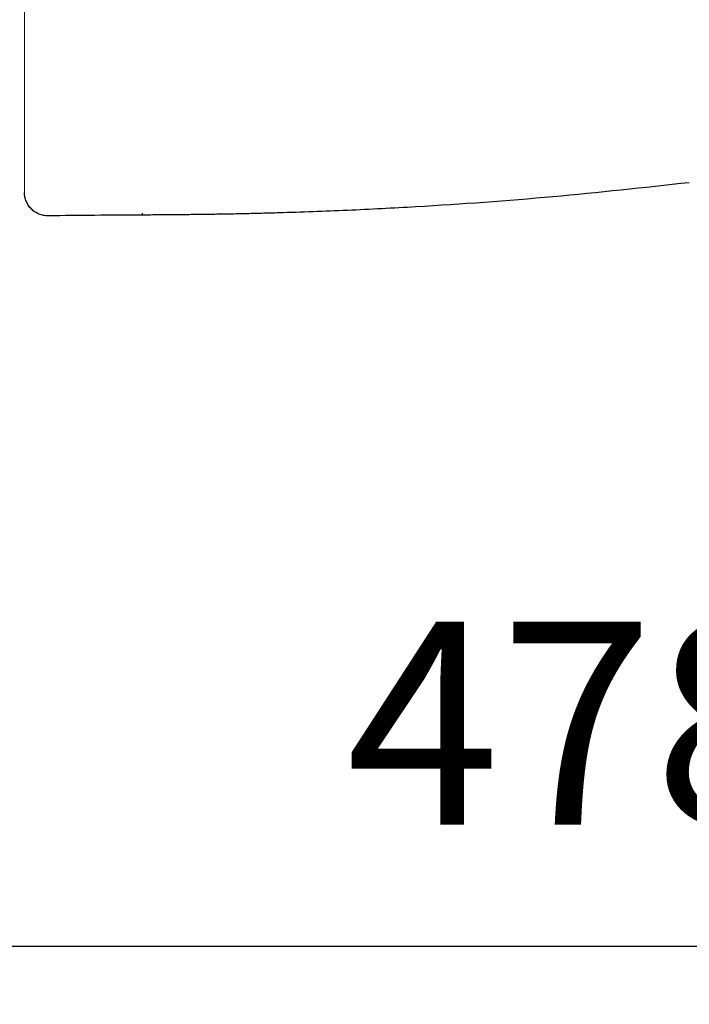
# Model space of a CAD drawing. Units: millimetres. Extents: x -62 to 2688, y -62 to 3775.
# Drawn here: x 847 to 991, y 2778 to 2990 of the extents above; entities that cross this region are included whole.
import ezdxf

# ---------------------------------------------------------------- set-up
doc = ezdxf.new("R2010")
doc.units = ezdxf.units.MM
doc.linetypes.add('PHANTOM', pattern=[13, 10, -1, 0, -1, 0, -1])
doc.layers.add('1', color=7, linetype='Continuous')
doc.styles.add('CONVERTER_11', font='txt.shx', dxfattribs={"width": 0.9})
doc.dimstyles.new('ME10_DIM_20', dxfattribs={"dimtxt": 43.75, "dimasz": 43.75, "dimexe": 12.5, "dimexo": 0, "dimgap": 12.5, "dimtad": 1, "dimdsep": 46, "dimtxsty": 'CONVERTER_11', "dimsah": 1, "dimcen": 0.09, "dimclrd": 2, "dimclre": 2, "dimclrt": 7, "dimadec": 0, "dimazin": 0, "dimtfac": 1, "dimtdec": 4, "dimtix": 1, "dimtmove": 0, "dimatfit": 3, "dimfxl": 1, "dimtolj": 1, "dimtzin": 0, "dimarcsym": 0})

# ---------------------------------------------------------------- blocks, each defined once
blk = doc.blocks.new('*D13')
at = {"layer": '1', "color": 2, "linetype": 'Continuous'}
for p, q in [((1208.67, 3080.27), (1208.67, 2777.9)), ((730.93, 2967.55), (730.93, 2777.9)), ((730.93, 2790.4), (1208.67, 2790.4))]:
    blk.add_line(p, q, dxfattribs=at)
at = {"layer": '1', "color": 2}
for points in [[(774.68, 2796.16), (774.68, 2784.64), (730.93, 2790.4)], [(1164.92, 2784.64), (1164.92, 2796.16), (1208.67, 2790.4)]]:
    blk.add_solid(points, dxfattribs=at)
at = {"layer": '1', "color": 7, "insert": (917.26, 2802.9), "char_height": 43.75, "attachment_point": 7, "rotation": 0.0001, "line_spacing_factor": 0.60024, "style": 'CONVERTER_11'}
blk.add_mtext('478', dxfattribs=at)

msp = doc.modelspace()

# ---------------------------------------------------------------- linework, layer by layer
at = {"color": 159, "linetype": 'PHANTOM', "true_color": 0x26394d}
msp.add_line((873.35, 2948.274), (873.355, 2947.903), dxfattribs=at)
at = {"color": 7, "linetype": 'Continuous', "const_width": 0.15}
msp.add_lwpolyline([(847.98, 2952.793), (847.98, 3001.181)], dxfattribs=at)
at = {"color": 7, "linetype": 'Continuous'}
for points, knots in [([(991.199, 2954.872), (981.401, 2953.797), (961.806, 2951.649), (937.228, 2949.885), (917.552, 2948.867), (906.48, 2948.463), (899.098, 2948.26), (896.022, 2948.187), (893.561, 2948.135), (891.716, 2948.1), (889.871, 2948.068), (888.028, 2948.04), (886.187, 2948.014), (884.348, 2947.991), (882.51, 2947.971), (880.065, 2947.947), (877.013, 2947.922), (874.573, 2947.909), (873.355, 2947.903)], [0, 0, 0, 0, 29.5705992, 59.1306527, 73.9060584, 88.6768367, 92.3691142, 96.0610036, 97.9067856, 99.7525757, 101.5981951, 103.4421898, 105.2832566, 107.1220278, 108.9593493, 110.7950492, 114.4599069, 118.1145284, 118.1145284, 118.1145284, 118.1145284]), ([(853.042, 2947.73), (852.715, 2947.744), (852.062, 2947.773), (851.115, 2948.062), (850.239, 2948.521), (849.467, 2949.149), (848.827, 2949.921), (848.349, 2950.808), (848.04, 2951.779), (848, 2952.454), (847.98, 2952.793)], [0, 0, 0, 0, 0.9777985, 1.9569822, 2.9393589, 3.9277277, 4.9238536, 5.9270902, 6.9369559, 7.9499557, 7.9499557, 7.9499557, 7.9499557]), ([(873.355, 2947.902), (869.948, 2947.884), (863.177, 2947.848), (856.406, 2947.769), (853.042, 2947.73)], [0, 0, 0, 0, 10.2219728, 20.3138352, 20.3138352, 20.3138352, 20.3138352])]:
    msp.add_open_spline(points, degree=3, knots=knots, dxfattribs=at)

# ---------------------------------------------------------------- dimensions: what is measured, and where the dimension line sits
at = {"layer": '1'}
dim = msp.add_linear_dim(base=(730.927, 2790.402), p1=(1208.67, 3080.274), p2=(730.927, 2967.55), text='478', dimstyle='ME10_DIM_20', dxfattribs=at)
dim.commit()
dim.dimension.update_dxf_attribs({"geometry": '*D13', "text_midpoint": (969.763, 2824.777), "text_rotation": 0.00014})

doc.saveas('drawing.dxf')
